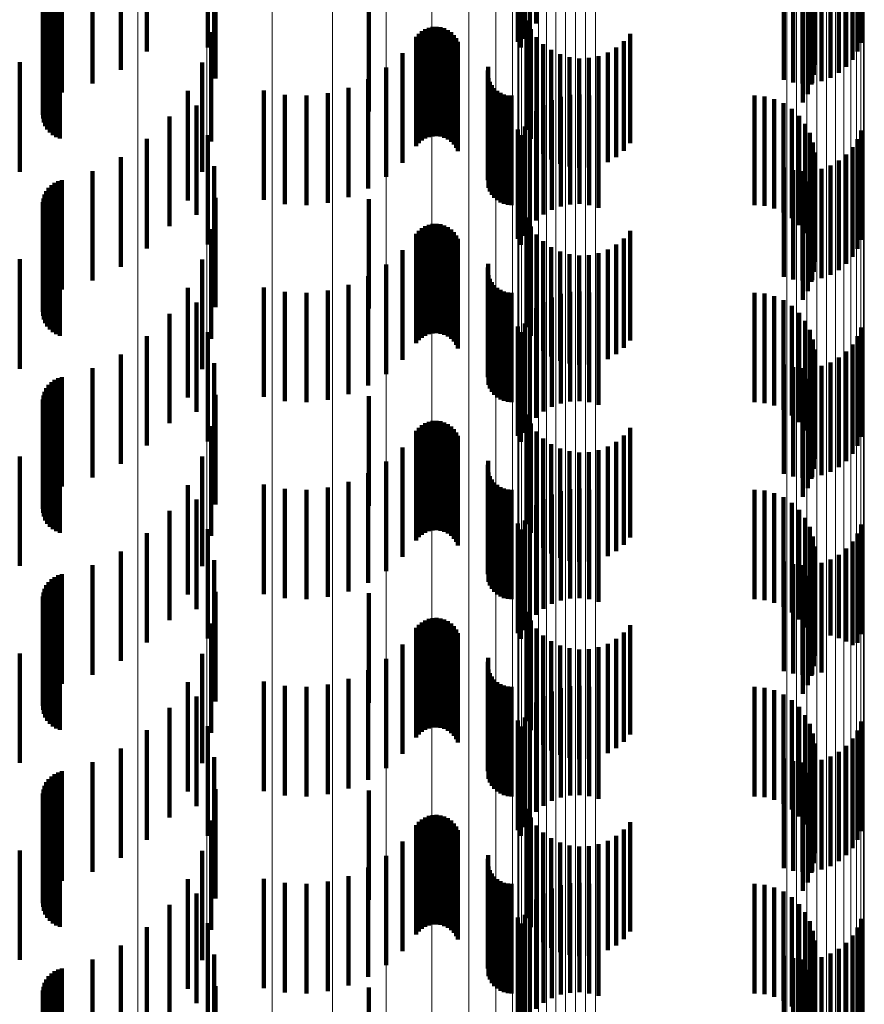
# Model space of a CAD drawing. Units: metres. Extents: x 0 to 10.6, y -0.5 to 0.5.
# Drawn here: x 0.1 to 0.1, y -0.1 to -0.1 of the extents above; entities that cross this region are included whole.
import ezdxf

# ---------------------------------------------------------------- set-up
doc = ezdxf.new("R2010")
doc.units = ezdxf.units.M
doc.linetypes.add('AUSGEZOGEN', pattern=[0])
doc.linetypes.add('VERDECKT2_S2', pattern=[0.0018, 0.001, -0.0008])
doc.layers.add('Standard', color=7, linetype='AUSGEZOGEN', lineweight=13)

msp = doc.modelspace()

# ---------------------------------------------------------------- linework, layer by layer
at = {"layer": 'Standard', "color": 253, "linetype": 'VERDECKT2_S2', "lineweight": 140, "transparency": 33554687}
for p, q in [((0.091885, -0.1276058), (0.091885, -0.1286058)), ((0.0919427, -0.1275403), (0.0919427, -0.1285403)), ((0.0918384, -0.1276796), (0.0918384, -0.1286796)), ((0.0889457, -0.1277581), (0.0889457, -0.1287581)), ((0.0917743, -0.1277067), (0.0917743, -0.1287067)), ((0.0918043, -0.12776), (0.0918043, -0.12876)), ((0.0949116, -0.1277162), (0.0949116, -0.1287162)), ((0.0948308, -0.1278705), (0.0948308, -0.1288705)), ((0.0948774, -0.1277966), (0.0948774, -0.1287966)), ((0.0947731, -0.127936), (0.0947731, -0.128936)), ((0.0890032, -0.1280421), (0.0890032, -0.1290421)), ((0.094205, -0.1280543), (0.094205, -0.1290543)), ((0.0946301, -0.1280353), (0.0946301, -0.1290353)), ((0.0947056, -0.1279914), (0.0947056, -0.1289914)), ((0.094289, -0.1280781), (0.094289, -0.1290781)), ((0.0943757, -0.1280882), (0.0943757, -0.1290882)), ((0.094463, -0.1280843), (0.094463, -0.1290843)), ((0.0945485, -0.1280665), (0.0945485, -0.1290665)), ((0.0875161, -0.1282161), (0.0875161, -0.1292161)), ((0.0875453, -0.1281953), (0.0875453, -0.1291953)), ((0.0875778, -0.1281796), (0.0875778, -0.1291796)), ((0.0876122, -0.1281695), (0.0876122, -0.1291695)), ((0.0878903, -0.1281899), (0.0878903, -0.1290878)), ((0.0944251, -0.128184), (0.0944251, -0.129184)), ((0.0944587, -0.1281842), (0.0944587, -0.1290984)), ((0.0944774, -0.1282334), (0.0944774, -0.1290084)), ((0.0874536, -0.1283029), (0.0874536, -0.1293029)), ((0.0874695, -0.1282706), (0.0874695, -0.1292706)), ((0.0874905, -0.1282414), (0.0874905, -0.1292414)), ((0.088151, -0.128259), (0.088151, -0.1289617)), ((0.0943775, -0.1282628), (0.0943775, -0.1292628)), ((0.0944807, -0.1282837), (0.0944807, -0.1289166)), ((0.0874387, -0.128373), (0.0874387, -0.129373)), ((0.08744, -0.1284089), (0.08744, -0.1294089)), ((0.0874432, -0.1283373), (0.0874432, -0.1293373)), ((0.0883875, -0.1283505), (0.0883875, -0.1287944)), ((0.0890133, -0.1283315), (0.0890133, -0.1290416)), ((0.0904139, -0.1283442), (0.0904139, -0.1293442)), ((0.0944412, -0.1283816), (0.0944412, -0.1287377)), ((0.0944685, -0.1283335), (0.0944685, -0.1288255)), ((0.0874473, -0.1284442), (0.0874473, -0.1294442)), ((0.0874603, -0.1284777), (0.0874603, -0.1294777)), ((0.0874786, -0.1285086), (0.0874786, -0.1295086)), ((0.0875017, -0.1285361), (0.0875017, -0.1295361)), ((0.0875292, -0.1285594), (0.0875292, -0.1295594)), ((0.08756, -0.1285779), (0.08756, -0.1295779)), ((0.0875935, -0.1285911), (0.0875935, -0.1295911)), ((0.0909289, -0.128591), (0.0909289, -0.129591)), ((0.0909623, -0.1285779), (0.0909623, -0.1295779)), ((0.0909976, -0.1285704), (0.0909976, -0.1295704)), ((0.0910336, -0.1285688), (0.0910336, -0.1295688)), ((0.0910693, -0.1285732), (0.0910693, -0.1295732)), ((0.0911038, -0.1285834), (0.0911038, -0.1295834)), ((0.0911362, -0.1285992), (0.0911362, -0.1295992)), ((0.0918536, -0.1285122), (0.0918536, -0.1295122)), ((0.091893, -0.1285927), (0.091893, -0.1295927)), ((0.0889758, -0.1286188), (0.0889758, -0.1288844)), ((0.0908474, -0.1286604), (0.0908474, -0.1296604)), ((0.0908706, -0.1286329), (0.0908706, -0.1296329)), ((0.0908979, -0.1286095), (0.0908979, -0.1296095)), ((0.0911655, -0.1286201), (0.0911655, -0.1296201)), ((0.091191, -0.1286456), (0.091191, -0.1296456)), ((0.0912119, -0.1286749), (0.0912119, -0.1296749)), ((0.0919449, -0.1286656), (0.0919449, -0.1296656)), ((0.092801, -0.1286342), (0.092801, -0.1296342)), ((0.0912277, -0.1287072), (0.0912277, -0.1297072)), ((0.0920081, -0.128729), (0.0920081, -0.129729)), ((0.0926739, -0.1287595), (0.0926739, -0.1297595)), ((0.0927426, -0.1287021), (0.0927426, -0.1297021)), ((0.0907217, -0.1288115), (0.0907217, -0.1298115)), ((0.0920809, -0.1287812), (0.0920809, -0.1297812)), ((0.0921612, -0.1288208), (0.0921612, -0.1298208)), ((0.0922469, -0.1288466), (0.0922469, -0.1298466)), ((0.0923358, -0.1288581), (0.0923358, -0.1298581)), ((0.0924253, -0.1288548), (0.0924253, -0.1298548)), ((0.092513, -0.1288369), (0.092513, -0.1298369)), ((0.0925966, -0.1288048), (0.0925966, -0.1298048)), ((0.0872264, -0.1288933), (0.0872264, -0.1298933)), ((0.0888915, -0.1288961), (0.0888915, -0.1298961)), ((0.0889758, -0.1288844), (0.0889758, -0.1296188)), ((0.0905745, -0.1289415), (0.0905745, -0.1299415)), ((0.0915057, -0.1289347), (0.0915057, -0.1299347)), ((0.0890133, -0.1290416), (0.0890133, -0.1290416)), ((0.0904091, -0.1290474), (0.0904091, -0.1300474)), ((0.0915009, -0.1289696), (0.0915009, -0.1299697)), ((0.0915087, -0.1290396), (0.0915087, -0.1300396)), ((0.0902293, -0.1291268), (0.0902293, -0.1301268)), ((0.0915208, -0.1290728), (0.0915208, -0.1300728)), ((0.0915383, -0.1291035), (0.0915383, -0.1301035)), ((0.0915604, -0.129131), (0.0915604, -0.130131)), ((0.0887629, -0.1291556), (0.0887629, -0.1301556)), ((0.0894556, -0.1291509), (0.0894556, -0.1301509)), ((0.0896481, -0.1291899), (0.0896481, -0.1301899)), ((0.0898443, -0.1291989), (0.0898443, -0.1301989)), ((0.0900396, -0.1291776), (0.0900396, -0.1301776)), ((0.0915867, -0.1291545), (0.0915867, -0.1301545)), ((0.0916164, -0.1291735), (0.0916164, -0.1301735)), ((0.0916489, -0.1291874), (0.0916489, -0.1301874)), ((0.0916831, -0.129196), (0.0916831, -0.130196)), ((0.0917184, -0.1291989), (0.0917184, -0.1301989)), ((0.0921674, -0.1292098), (0.0921674, -0.1302098)), ((0.0922528, -0.129192), (0.0922528, -0.130192)), ((0.0923401, -0.1291881), (0.0923401, -0.1301881)), ((0.0924268, -0.1291982), (0.0924268, -0.1301982)), ((0.0925108, -0.129222), (0.0925108, -0.130222)), ((0.0939371, -0.1291989), (0.0939371, -0.1301989)), ((0.0940288, -0.1292066), (0.0940288, -0.1302066)), ((0.0941178, -0.1292297), (0.0941178, -0.1302297)), ((0.0888423, -0.1292875), (0.0888423, -0.1295035)), ((0.0920102, -0.1292849), (0.0920102, -0.1302849)), ((0.0920857, -0.129241), (0.0920857, -0.130241)), ((0.0942016, -0.1292674), (0.0942016, -0.1302674)), ((0.0942778, -0.1293187), (0.0942778, -0.1303187)), ((0.0885933, -0.1293906), (0.0885933, -0.1303906)), ((0.091885, -0.1294058), (0.091885, -0.1304058)), ((0.0919427, -0.1293403), (0.0919427, -0.1303403)), ((0.0943444, -0.1293821), (0.0943444, -0.1303821)), ((0.0918384, -0.1294797), (0.0918384, -0.1304797)), ((0.0943994, -0.1294558), (0.0943994, -0.1304558)), ((0.0888423, -0.1295035), (0.0888423, -0.1302875)), ((0.0889457, -0.1295582), (0.0889457, -0.1305582)), ((0.0917743, -0.1295068), (0.0917743, -0.1305068)), ((0.0918043, -0.1295601), (0.0918043, -0.1305601)), ((0.0944412, -0.1295377), (0.0944412, -0.1305377)), ((0.0949116, -0.1295162), (0.0949116, -0.1305162)), ((0.0883875, -0.1295944), (0.0883875, -0.1305944)), ((0.0944685, -0.1296255), (0.0944685, -0.1306255)), ((0.0948308, -0.1296705), (0.0948308, -0.1306705)), ((0.0948774, -0.1295966), (0.0948774, -0.1305966)), ((0.088151, -0.1297617), (0.088151, -0.1307617)), ((0.0944807, -0.1297166), (0.0944807, -0.1307166)), ((0.0947731, -0.129736), (0.0947731, -0.130736)), ((0.0890032, -0.129842), (0.0890032, -0.130842)), ((0.094205, -0.1298542), (0.094205, -0.1308542)), ((0.0944774, -0.1298085), (0.0944774, -0.1308085)), ((0.0946301, -0.1298353), (0.0946301, -0.1308353)), ((0.0947056, -0.1297914), (0.0947056, -0.1307914)), ((0.0878903, -0.1298879), (0.0878903, -0.1308879)), ((0.094289, -0.1298781), (0.094289, -0.1308781)), ((0.0943757, -0.1298882), (0.0943757, -0.1308882)), ((0.0944587, -0.1298985), (0.0944587, -0.1308985)), ((0.094463, -0.1298843), (0.094463, -0.1308843)), ((0.0945485, -0.1298665), (0.0945485, -0.1308665)), ((0.0875161, -0.1300161), (0.0875161, -0.1310161)), ((0.0875453, -0.1299953), (0.0875453, -0.1309953)), ((0.0875778, -0.1299796), (0.0875778, -0.1309796)), ((0.0876122, -0.1299695), (0.0876122, -0.1309695)), ((0.0944251, -0.129984), (0.0944251, -0.130984)), ((0.0874536, -0.1301029), (0.0874536, -0.1311029)), ((0.0874695, -0.1300706), (0.0874695, -0.1310706)), ((0.0874905, -0.1300414), (0.0874905, -0.1310414)), ((0.0943775, -0.1300627), (0.0943775, -0.1310627)), ((0.0874387, -0.130173), (0.0874387, -0.131173)), ((0.08744, -0.1302089), (0.08744, -0.1312089)), ((0.0874432, -0.1301373), (0.0874432, -0.1311373)), ((0.0890133, -0.1301316), (0.0890133, -0.1311316)), ((0.0904139, -0.1301442), (0.0904139, -0.1311442)), ((0.0874473, -0.1302441), (0.0874473, -0.1312441)), ((0.0874603, -0.1302777), (0.0874603, -0.1312777)), ((0.0874786, -0.1303087), (0.0874786, -0.1313087)), ((0.0875017, -0.1303361), (0.0875017, -0.1313361)), ((0.0875292, -0.1303594), (0.0875292, -0.1313594)), ((0.08756, -0.130378), (0.08756, -0.131378)), ((0.0875935, -0.1303911), (0.0875935, -0.1313911)), ((0.0909289, -0.1303911), (0.0909289, -0.1313911)), ((0.0909623, -0.1303779), (0.0909623, -0.1313779)), ((0.0909976, -0.1303704), (0.0909976, -0.1313704)), ((0.0910336, -0.1303688), (0.0910336, -0.1313688)), ((0.0910693, -0.1303732), (0.0910693, -0.1313732)), ((0.0911038, -0.1303835), (0.0911038, -0.1313835)), ((0.0918536, -0.1303122), (0.0918536, -0.1313122)), ((0.091893, -0.1303927), (0.091893, -0.1313927)), ((0.0889758, -0.1304188), (0.0889758, -0.1314188)), ((0.0908474, -0.1304604), (0.0908474, -0.1314604)), ((0.0908706, -0.1304329), (0.0908706, -0.1314329)), ((0.0908979, -0.1304095), (0.0908979, -0.1314095)), ((0.0911362, -0.1303992), (0.0911362, -0.1313992)), ((0.0911655, -0.1304202), (0.0911655, -0.1314202)), ((0.091191, -0.1304456), (0.091191, -0.1314456)), ((0.0912119, -0.1304749), (0.0912119, -0.1314749)), ((0.0919449, -0.1304656), (0.0919449, -0.1314656)), ((0.092801, -0.1304342), (0.092801, -0.1314342)), ((0.0912277, -0.1305073), (0.0912277, -0.1315073)), ((0.0920081, -0.130529), (0.0920081, -0.131529)), ((0.0926739, -0.1305594), (0.0926739, -0.1315594)), ((0.0927426, -0.1305021), (0.0927426, -0.1315021)), ((0.0907217, -0.1306115), (0.0907217, -0.1316115)), ((0.0920809, -0.1305812), (0.0920809, -0.1315812)), ((0.0921612, -0.1306208), (0.0921612, -0.1316208)), ((0.0922469, -0.1306467), (0.0922469, -0.1316467)), ((0.0923358, -0.1306581), (0.0923358, -0.1316581)), ((0.0924253, -0.1306548), (0.0924253, -0.1316548)), ((0.092513, -0.1306369), (0.092513, -0.1316369)), ((0.0925966, -0.1306048), (0.0925966, -0.1316048)), ((0.0872264, -0.1306933), (0.0872264, -0.1307042)), ((0.0872264, -0.1307042), (0.0872264, -0.1316933)), ((0.0888915, -0.130696), (0.0888915, -0.131696)), ((0.0905745, -0.1307415), (0.0905745, -0.1317415)), ((0.0915057, -0.1307347), (0.0915057, -0.1317347)), ((0.0904091, -0.1308474), (0.0904091, -0.1318474)), ((0.0915009, -0.1307697), (0.0915009, -0.1317697)), ((0.0915087, -0.1308396), (0.0915087, -0.1318396)), ((0.0902293, -0.1309268), (0.0902293, -0.1319268)), ((0.0915208, -0.1308727), (0.0915208, -0.1318727)), ((0.0915383, -0.1309034), (0.0915383, -0.1319034)), ((0.0915604, -0.130931), (0.0915604, -0.131931)), ((0.0887629, -0.1309556), (0.0887629, -0.1319556)), ((0.0894556, -0.130951), (0.0894556, -0.131951)), ((0.0896481, -0.1309899), (0.0896481, -0.1319899)), ((0.0898443, -0.1309988), (0.0898443, -0.1319988)), ((0.0900396, -0.1309776), (0.0900396, -0.1319776)), ((0.0915867, -0.1309545), (0.0915867, -0.1319545)), ((0.0916164, -0.1309736), (0.0916164, -0.1319736)), ((0.0916489, -0.1309875), (0.0916489, -0.1319875)), ((0.0916831, -0.130996), (0.0916831, -0.131996)), ((0.0917184, -0.1309988), (0.0917184, -0.1319988)), ((0.0921674, -0.1310098), (0.0921674, -0.1320098)), ((0.0922528, -0.1309919), (0.0922528, -0.1319919)), ((0.0923401, -0.130988), (0.0923401, -0.131988)), ((0.0924268, -0.1309982), (0.0924268, -0.1319982)), ((0.0925108, -0.1310221), (0.0925108, -0.1320221)), ((0.0939371, -0.1309988), (0.0939371, -0.1319988)), ((0.0940288, -0.1310067), (0.0940288, -0.1320067)), ((0.0888423, -0.1310875), (0.0888423, -0.1320875)), ((0.0920102, -0.1310849), (0.0920102, -0.1320849)), ((0.0920857, -0.131041), (0.0920857, -0.132041)), ((0.0941178, -0.1310297), (0.0941178, -0.1320297)), ((0.0942016, -0.1310674), (0.0942016, -0.1320674)), ((0.0885933, -0.1311906), (0.0885933, -0.1321906)), ((0.091885, -0.1312057), (0.091885, -0.1322057)), ((0.0919427, -0.1311403), (0.0919427, -0.1321403)), ((0.0942778, -0.1311187), (0.0942778, -0.1321187)), ((0.0943444, -0.1311821), (0.0943444, -0.1321821)), ((0.0918384, -0.1312797), (0.0918384, -0.1322797)), ((0.0943994, -0.1312558), (0.0943994, -0.1322558)), ((0.0889457, -0.1313582), (0.0889457, -0.1323582)), ((0.0917743, -0.1313068), (0.0917743, -0.1323068)), ((0.0918043, -0.13136), (0.0918043, -0.13236)), ((0.0944412, -0.1313378), (0.0944412, -0.1323378)), ((0.0949116, -0.1313162), (0.0949116, -0.1323162)), ((0.0883875, -0.1313944), (0.0883875, -0.1323944)), ((0.0944685, -0.1314255), (0.0944685, -0.1324255)), ((0.0948308, -0.1314705), (0.0948308, -0.1324705)), ((0.0948774, -0.1313966), (0.0948774, -0.1323966)), ((0.088151, -0.1315617), (0.088151, -0.1325617)), ((0.0944807, -0.1315166), (0.0944807, -0.1325166)), ((0.0947731, -0.131536), (0.0947731, -0.132536)), ((0.0890032, -0.1316421), (0.0890032, -0.1326421)), ((0.094205, -0.1316542), (0.094205, -0.1326542)), ((0.0944774, -0.1316085), (0.0944774, -0.1326085)), ((0.0946301, -0.1316353), (0.0946301, -0.1326353)), ((0.0947056, -0.1315914), (0.0947056, -0.1325914)), ((0.0878903, -0.1316879), (0.0878903, -0.1326879)), ((0.094289, -0.1316781), (0.094289, -0.1326781)), ((0.0943757, -0.1316882), (0.0943757, -0.1326882)), ((0.0944587, -0.1316985), (0.0944587, -0.1326985)), ((0.094463, -0.1316843), (0.094463, -0.1326843)), ((0.0945485, -0.1316666), (0.0945485, -0.1326666)), ((0.0875161, -0.131816), (0.0875161, -0.132816)), ((0.0875453, -0.1317953), (0.0875453, -0.1327953)), ((0.0875778, -0.1317796), (0.0875778, -0.1327796)), ((0.0876122, -0.1317695), (0.0876122, -0.1327695)), ((0.0944251, -0.1317841), (0.0944251, -0.1327841)), ((0.0874536, -0.1319029), (0.0874536, -0.1329029)), ((0.0874695, -0.1318707), (0.0874695, -0.1328707)), ((0.0874905, -0.1318414), (0.0874905, -0.1328414)), ((0.0943775, -0.1318627), (0.0943775, -0.1328627)), ((0.0874387, -0.131973), (0.0874387, -0.132973)), ((0.08744, -0.1320089), (0.08744, -0.1330089)), ((0.0874432, -0.1319373), (0.0874432, -0.1329373)), ((0.0890133, -0.1319316), (0.0890133, -0.1329316)), ((0.0904139, -0.1319443), (0.0904139, -0.1329443)), ((0.0874473, -0.1320441), (0.0874473, -0.1330441)), ((0.0874603, -0.1320777), (0.0874603, -0.1330777)), ((0.0874786, -0.1321086), (0.0874786, -0.1331086)), ((0.0875017, -0.1321361), (0.0875017, -0.1331361)), ((0.0875292, -0.1321595), (0.0875292, -0.1331595)), ((0.08756, -0.132178), (0.08756, -0.133178)), ((0.0875935, -0.1321912), (0.0875935, -0.1331912)), ((0.0909289, -0.132191), (0.0909289, -0.133191)), ((0.0909623, -0.1321778), (0.0909623, -0.1331778)), ((0.0909976, -0.1321703), (0.0909976, -0.1331703)), ((0.0910336, -0.1321688), (0.0910336, -0.1331688)), ((0.0910693, -0.1321733), (0.0910693, -0.1331733)), ((0.0911038, -0.1321835), (0.0911038, -0.1331835)), ((0.0918536, -0.1321122), (0.0918536, -0.1331122)), ((0.091893, -0.1321926), (0.091893, -0.1331926)), ((0.0889758, -0.1322189), (0.0889758, -0.1332189)), ((0.0908474, -0.1322604), (0.0908474, -0.1332604)), ((0.0908706, -0.1322329), (0.0908706, -0.1332329)), ((0.0908979, -0.1322095), (0.0908979, -0.1332095)), ((0.0911362, -0.1321992), (0.0911362, -0.1331992)), ((0.0911655, -0.1322202), (0.0911655, -0.1332202)), ((0.091191, -0.1322456), (0.091191, -0.1332456)), ((0.0912119, -0.1322749), (0.0912119, -0.1332749)), ((0.0919449, -0.1322656), (0.0919449, -0.1332656)), ((0.092801, -0.1322342), (0.092801, -0.1332342)), ((0.0912277, -0.1323073), (0.0912277, -0.1333073)), ((0.0920081, -0.132329), (0.0920081, -0.133329)), ((0.0926739, -0.1323594), (0.0926739, -0.1333594)), ((0.0927426, -0.1323021), (0.0927426, -0.1333021)), ((0.0907217, -0.1324114), (0.0907217, -0.1334114)), ((0.0920809, -0.1323812), (0.0920809, -0.1333812)), ((0.0921612, -0.1324208), (0.0921612, -0.1334208)), ((0.0922469, -0.1324467), (0.0922469, -0.1334467)), ((0.0923358, -0.1324581), (0.0923358, -0.1334581)), ((0.0924253, -0.1324548), (0.0924253, -0.1334548)), ((0.092513, -0.1324369), (0.092513, -0.1334369)), ((0.0925966, -0.1324048), (0.0925966, -0.1334048)), ((0.0872264, -0.1324933), (0.0872264, -0.1334933)), ((0.0888915, -0.132496), (0.0888915, -0.133496)), ((0.0905745, -0.1325415), (0.0905745, -0.1335415)), ((0.0915057, -0.1325347), (0.0915057, -0.1335347)), ((0.0915009, -0.1325696), (0.0915009, -0.1335696)), ((0.0915087, -0.1326396), (0.0915087, -0.1336396)), ((0.0902293, -0.1327267), (0.0902293, -0.1337267)), ((0.0904091, -0.1326474), (0.0904091, -0.1336474)), ((0.0915208, -0.1326728), (0.0915208, -0.1336728)), ((0.0915383, -0.1327034), (0.0915383, -0.1337034)), ((0.0915604, -0.132731), (0.0915604, -0.133731)), ((0.0887629, -0.1327556), (0.0887629, -0.1337556)), ((0.0894556, -0.132751), (0.0894556, -0.133751)), ((0.0896481, -0.1327899), (0.0896481, -0.1337899)), ((0.0898443, -0.1327988), (0.0898443, -0.1337988)), ((0.0900396, -0.1327776), (0.0900396, -0.1337776)), ((0.0915867, -0.1327545), (0.0915867, -0.1337545)), ((0.0916164, -0.1327735), (0.0916164, -0.1337735)), ((0.0916489, -0.1327875), (0.0916489, -0.1337875)), ((0.0916831, -0.132796), (0.0916831, -0.133796)), ((0.0917184, -0.1327988), (0.0917184, -0.1337988)), ((0.0921674, -0.1328098), (0.0921674, -0.1338098)), ((0.0922528, -0.1327919), (0.0922528, -0.1337919)), ((0.0923401, -0.1327881), (0.0923401, -0.1337881)), ((0.0924268, -0.1327982), (0.0924268, -0.1337982)), ((0.0925108, -0.1328221), (0.0925108, -0.1338221)), ((0.0939371, -0.1327988), (0.0939371, -0.1337988)), ((0.0940288, -0.1328066), (0.0940288, -0.1338066)), ((0.0888423, -0.1328875), (0.0888423, -0.1338875)), ((0.0920102, -0.1328849), (0.0920102, -0.1338849)), ((0.0920857, -0.132841), (0.0920857, -0.133841)), ((0.0941178, -0.1328297), (0.0941178, -0.1338297)), ((0.0942016, -0.1328674), (0.0942016, -0.1338674)), ((0.0885933, -0.1329905), (0.0885933, -0.1339905)), ((0.091885, -0.1330058), (0.091885, -0.1340058)), ((0.0919427, -0.1329403), (0.0919427, -0.1339403)), ((0.0942778, -0.1329187), (0.0942778, -0.1339187)), ((0.0943444, -0.1329821), (0.0943444, -0.1339821)), ((0.0918384, -0.1330797), (0.0918384, -0.1340797)), ((0.0943994, -0.1330558), (0.0943994, -0.1340558)), ((0.0889457, -0.1331581), (0.0889457, -0.1341581)), ((0.0917743, -0.1331068), (0.0917743, -0.1341068)), ((0.0918043, -0.13316), (0.0918043, -0.13416)), ((0.0944412, -0.1331377), (0.0944412, -0.1341377)), ((0.0949116, -0.1331162), (0.0949116, -0.1341162)), ((0.0883875, -0.1331944), (0.0883875, -0.1341944)), ((0.0944685, -0.1332255), (0.0944685, -0.1342255)), ((0.0948308, -0.1332705), (0.0948308, -0.1342187)), ((0.0948774, -0.1331966), (0.0948774, -0.1341966)), ((0.088151, -0.1333617), (0.088151, -0.1343617)), ((0.0944807, -0.1333166), (0.0944807, -0.1343166)), ((0.0947731, -0.133336), (0.0947731, -0.1341829)), ((0.0890032, -0.1334421), (0.0890032, -0.1344421)), ((0.094205, -0.1334542), (0.094205, -0.1341182)), ((0.0944774, -0.1334085), (0.0944774, -0.1344085)), ((0.0946301, -0.1334352), (0.0946301, -0.1341286)), ((0.0947056, -0.1333914), (0.0947056, -0.1341526)), ((0.0878903, -0.1334879), (0.0878903, -0.1344879)), ((0.094289, -0.1334781), (0.094289, -0.1341052)), ((0.0943757, -0.1334882), (0.0943757, -0.1340996)), ((0.0944587, -0.1334985), (0.0944587, -0.1344985)), ((0.094463, -0.1334843), (0.094463, -0.1341017)), ((0.0945485, -0.1334666), (0.0945485, -0.1341115)), ((0.0875161, -0.1336161), (0.0875161, -0.1346161)), ((0.0875453, -0.1335953), (0.0875453, -0.1345953)), ((0.0875778, -0.1335797), (0.0875778, -0.1345797)), ((0.0876122, -0.1335695), (0.0876122, -0.1345695)), ((0.0944251, -0.133584), (0.0944251, -0.134584)), ((0.0874536, -0.1337029), (0.0874536, -0.1347029)), ((0.0874695, -0.1336707), (0.0874695, -0.1346707)), ((0.0874905, -0.1336415), (0.0874905, -0.1346415)), ((0.0943775, -0.1336627), (0.0943775, -0.1346627)), ((0.0874387, -0.133773), (0.0874387, -0.134773)), ((0.08744, -0.1338089), (0.08744, -0.1348089)), ((0.0874432, -0.1337373), (0.0874432, -0.1347373)), ((0.0890133, -0.1337316), (0.0890133, -0.1347316)), ((0.0904139, -0.1337443), (0.0904139, -0.1347443)), ((0.0874473, -0.1338441), (0.0874473, -0.1348441)), ((0.0874603, -0.1338777), (0.0874603, -0.1348777)), ((0.0874786, -0.1339086), (0.0874786, -0.1349086)), ((0.0875017, -0.1339362), (0.0875017, -0.1349362)), ((0.0875292, -0.1339595), (0.0875292, -0.1349595)), ((0.08756, -0.133978), (0.08756, -0.134978)), ((0.0875935, -0.1339911), (0.0875935, -0.1349911)), ((0.0909289, -0.133991), (0.0909289, -0.134991)), ((0.0909623, -0.1339778), (0.0909623, -0.1349778)), ((0.0909976, -0.1339704), (0.0909976, -0.1349704)), ((0.0910336, -0.1339688), (0.0910336, -0.1349688)), ((0.0910693, -0.1339732), (0.0910693, -0.1349732)), ((0.0911038, -0.1339835), (0.0911038, -0.1349835)), ((0.0918536, -0.1339122), (0.0918536, -0.1349122)), ((0.091893, -0.1339927), (0.091893, -0.1349927)), ((0.0889758, -0.1340189), (0.0889758, -0.1350189)), ((0.0908474, -0.1340604), (0.0908474, -0.1350604)), ((0.0908706, -0.1340329), (0.0908706, -0.1350329)), ((0.0908979, -0.1340095), (0.0908979, -0.1350095)), ((0.0911362, -0.1339993), (0.0911362, -0.1349993)), ((0.0911655, -0.1340201), (0.0911655, -0.1350201)), ((0.091191, -0.1340456), (0.091191, -0.1350456)), ((0.0912119, -0.1340749), (0.0912119, -0.1350749)), ((0.0919449, -0.1340656), (0.0919449, -0.1350656)), ((0.092801, -0.1340342), (0.092801, -0.1350342)), ((0.0912277, -0.1341072), (0.0912277, -0.1351072)), ((0.0920081, -0.134129), (0.0920081, -0.135129)), ((0.0926739, -0.1341595), (0.0926739, -0.1351595)), ((0.0927426, -0.1341021), (0.0927426, -0.1351021)), ((0.094205, -0.1341182), (0.094205, -0.1344542)), ((0.094289, -0.1341052), (0.094289, -0.1344781)), ((0.0943757, -0.1340996), (0.0943757, -0.1344882)), ((0.094463, -0.1341017), (0.094463, -0.1344843)), ((0.0945485, -0.1341115), (0.0945485, -0.1344666)), ((0.0946301, -0.1341286), (0.0946301, -0.1341286)), ((0.0947056, -0.1341526), (0.0947056, -0.1341526)), ((0.0907217, -0.1342114), (0.0907217, -0.1352114)), ((0.0920809, -0.1341812), (0.0920809, -0.1351813)), ((0.0921612, -0.1342208), (0.0921612, -0.1352208)), ((0.0922469, -0.1342466), (0.0922469, -0.1352466)), ((0.0923358, -0.1342581), (0.0923358, -0.1352581)), ((0.0924253, -0.1342548), (0.0924253, -0.1352548)), ((0.092513, -0.1342369), (0.092513, -0.1352369)), ((0.0925966, -0.1342048), (0.0925966, -0.1352048)), ((0.0947731, -0.1341829), (0.0947731, -0.1341829)), ((0.0948308, -0.1342187), (0.0948308, -0.1342187)), ((0.0872264, -0.1342933), (0.0872264, -0.1352933)), ((0.0888915, -0.134296), (0.0888915, -0.135296)), ((0.0905745, -0.1343415), (0.0905745, -0.1353415)), ((0.0915057, -0.1343347), (0.0915057, -0.1353347)), ((0.0915009, -0.1343697), (0.0915009, -0.1353697)), ((0.0915087, -0.1344396), (0.0915087, -0.1354396)), ((0.0902293, -0.1345267), (0.0902293, -0.1355267)), ((0.0904091, -0.1344474), (0.0904091, -0.1354474)), ((0.0915208, -0.1344727), (0.0915208, -0.1354727)), ((0.0915383, -0.1345035), (0.0915383, -0.1355035)), ((0.0915604, -0.1345309), (0.0915604, -0.1355309)), ((0.0887629, -0.1345556), (0.0887629, -0.1355556)), ((0.0894556, -0.134551), (0.0894556, -0.135551)), ((0.0896481, -0.1345899), (0.0896481, -0.1355899)), ((0.0898443, -0.1345988), (0.0898443, -0.1355988)), ((0.0900396, -0.1345776), (0.0900396, -0.1355776)), ((0.0915867, -0.1345546), (0.0915867, -0.1355546)), ((0.0916164, -0.1345735), (0.0916164, -0.1355735)), ((0.0916489, -0.1345875), (0.0916489, -0.1355875)), ((0.0916831, -0.134596), (0.0916831, -0.135596)), ((0.0917184, -0.1345989), (0.0917184, -0.1355989)), ((0.0921674, -0.1346097), (0.0921674, -0.1356097)), ((0.0922528, -0.134592), (0.0922528, -0.135592)), ((0.0923401, -0.1345881), (0.0923401, -0.1355881)), ((0.0924268, -0.1345982), (0.0924268, -0.1355982)), ((0.0925108, -0.1346221), (0.0925108, -0.1356221)), ((0.0939371, -0.1345989), (0.0939371, -0.1355989)), ((0.0940288, -0.1346066), (0.0940288, -0.1356066)), ((0.0888423, -0.1346875), (0.0888423, -0.1356875)), ((0.0920102, -0.1346849), (0.0920102, -0.1356849)), ((0.0920857, -0.134641), (0.0920857, -0.135641)), ((0.0941178, -0.1346297), (0.0941178, -0.1356297)), ((0.0942016, -0.1346674), (0.0942016, -0.1356674)), ((0.0885933, -0.1347905), (0.0885933, -0.1357905)), ((0.0919427, -0.1347402), (0.0919427, -0.1357402)), ((0.0942778, -0.1347187), (0.0942778, -0.1357187)), ((0.0943444, -0.1347821), (0.0943444, -0.1357821)), ((0.0918384, -0.1348796), (0.0918384, -0.1358796)), ((0.091885, -0.1348058), (0.091885, -0.1358058)), ((0.0943994, -0.1348558), (0.0943994, -0.1358558)), ((0.0889457, -0.1349581), (0.0889457, -0.1359581)), ((0.0917743, -0.1349067), (0.0917743, -0.1359067)), ((0.0918043, -0.13496), (0.0918043, -0.13596)), ((0.0944412, -0.1349377), (0.0944412, -0.1359377)), ((0.0949116, -0.1349163), (0.0949116, -0.1359163)), ((0.0883875, -0.1349944), (0.0883875, -0.1359944)), ((0.0944685, -0.1350255), (0.0944685, -0.1360255)), ((0.0948308, -0.1350706), (0.0948308, -0.1360706)), ((0.0948774, -0.1349966), (0.0948774, -0.1359966)), ((0.088151, -0.1351617), (0.088151, -0.1361617)), ((0.0944807, -0.1351166), (0.0944807, -0.1361166)), ((0.0947731, -0.135136), (0.0947731, -0.136136)), ((0.0890032, -0.1352421), (0.0890032, -0.1362421)), ((0.094205, -0.1352542), (0.094205, -0.1362542)), ((0.0944774, -0.1352085), (0.0944774, -0.1362085)), ((0.0946301, -0.1352353), (0.0946301, -0.1362353)), ((0.0947056, -0.1351914), (0.0947056, -0.1361914)), ((0.0878903, -0.1352878), (0.0878903, -0.1362878)), ((0.094289, -0.1352781), (0.094289, -0.1362781)), ((0.0943757, -0.1352882), (0.0943757, -0.1362882)), ((0.0944587, -0.1352985), (0.0944587, -0.1362985)), ((0.094463, -0.1352843), (0.094463, -0.1362843)), ((0.0945485, -0.1352665), (0.0945485, -0.1362665)), ((0.0875161, -0.1354161), (0.0875161, -0.1364161)), ((0.0875453, -0.1353953), (0.0875453, -0.1363953)), ((0.0875778, -0.1353796), (0.0875778, -0.1363796)), ((0.0876122, -0.1353695), (0.0876122, -0.1363695)), ((0.0944251, -0.135384), (0.0944251, -0.136384)), ((0.0874536, -0.1355029), (0.0874536, -0.1365029)), ((0.0874695, -0.1354706), (0.0874695, -0.1364706)), ((0.0874905, -0.1354414), (0.0874905, -0.1364414)), ((0.0943775, -0.1354627), (0.0943775, -0.1364627)), ((0.0874387, -0.135573), (0.0874387, -0.136573)), ((0.08744, -0.1356089), (0.08744, -0.1366089)), ((0.0874432, -0.1355373), (0.0874432, -0.1365373)), ((0.0890133, -0.1355316), (0.0890133, -0.1365316)), ((0.0904139, -0.1355443), (0.0904139, -0.1365443)), ((0.0874473, -0.1356442), (0.0874473, -0.1366442)), ((0.0874603, -0.1356777), (0.0874603, -0.1366777)), ((0.0874786, -0.1357086), (0.0874786, -0.1367086)), ((0.0875017, -0.1357361), (0.0875017, -0.1367361)), ((0.0875292, -0.1357595), (0.0875292, -0.1367595)), ((0.08756, -0.135778), (0.08756, -0.136778)), ((0.0875935, -0.1357911), (0.0875935, -0.1367911)), ((0.0909289, -0.135791), (0.0909289, -0.136791)), ((0.0909623, -0.1357778), (0.0909623, -0.1367778)), ((0.0909976, -0.1357704), (0.0909976, -0.1367704)), ((0.0910336, -0.1357688), (0.0910336, -0.1367688)), ((0.0910693, -0.1357732), (0.0910693, -0.1367732)), ((0.0911038, -0.1357834), (0.0911038, -0.1367834)), ((0.0918536, -0.1357122), (0.0918536, -0.1367122)), ((0.091893, -0.1357927), (0.091893, -0.1367927)), ((0.0889758, -0.1358188), (0.0889758, -0.1368188)), ((0.0908474, -0.1358604), (0.0908474, -0.1368604)), ((0.0908706, -0.1358329), (0.0908706, -0.1368329)), ((0.0908979, -0.1358096), (0.0908979, -0.1368096)), ((0.0911362, -0.1357993), (0.0911362, -0.1367993)), ((0.0911655, -0.1358201), (0.0911655, -0.1368201)), ((0.091191, -0.1358456), (0.091191, -0.1368456)), ((0.0912119, -0.1358749), (0.0912119, -0.1368749)), ((0.0919449, -0.1358656), (0.0919449, -0.1368656)), ((0.092801, -0.1358342), (0.092801, -0.1368342)), ((0.0912277, -0.1359072), (0.0912277, -0.1369072)), ((0.0920081, -0.135929), (0.0920081, -0.136929)), ((0.0926739, -0.1359595), (0.0926739, -0.1369595)), ((0.0927426, -0.1359021), (0.0927426, -0.1369021)), ((0.0907217, -0.1360115), (0.0907217, -0.1370115)), ((0.0920809, -0.1359812), (0.0920809, -0.1369812)), ((0.0921612, -0.1360208), (0.0921612, -0.1370208)), ((0.0922469, -0.1360466), (0.0922469, -0.1370466)), ((0.0923358, -0.136058), (0.0923358, -0.137058)), ((0.0924253, -0.1360547), (0.0924253, -0.1370547)), ((0.092513, -0.1360369), (0.092513, -0.1370369)), ((0.0925966, -0.1360048), (0.0925966, -0.1370048)), ((0.0872264, -0.1360933), (0.0872264, -0.1370933)), ((0.0888915, -0.136096), (0.0888915, -0.137096)), ((0.0905745, -0.1361415), (0.0905745, -0.1371415)), ((0.0915057, -0.1361346), (0.0915057, -0.1371346)), ((0.0915009, -0.1361697), (0.0915009, -0.1371697)), ((0.0915087, -0.1362396), (0.0915087, -0.1372396)), ((0.0902293, -0.1363267), (0.0902293, -0.1373267)), ((0.0904091, -0.1362474), (0.0904091, -0.1372474)), ((0.0915208, -0.1362727), (0.0915208, -0.1372727)), ((0.0915383, -0.1363035), (0.0915383, -0.1373035)), ((0.0915604, -0.1363309), (0.0915604, -0.1373309)), ((0.0887629, -0.1363556), (0.0887629, -0.1373556)), ((0.0894556, -0.136351), (0.0894556, -0.137351)), ((0.0896481, -0.1363899), (0.0896481, -0.1373899)), ((0.0898443, -0.1363989), (0.0898443, -0.1373989)), ((0.0900396, -0.1363776), (0.0900396, -0.1373776)), ((0.0915867, -0.1363546), (0.0915867, -0.1373546)), ((0.0916164, -0.1363735), (0.0916164, -0.1373735)), ((0.0916489, -0.1363875), (0.0916489, -0.1373875)), ((0.0916831, -0.136396), (0.0916831, -0.137396)), ((0.0917184, -0.1363989), (0.0917184, -0.1373989)), ((0.0921674, -0.1364098), (0.0921674, -0.1374098)), ((0.0922528, -0.136392), (0.0922528, -0.137392)), ((0.0923401, -0.1363881), (0.0923401, -0.1373881)), ((0.0924268, -0.1363982), (0.0924268, -0.1373982)), ((0.0925108, -0.1364221), (0.0925108, -0.1374221)), ((0.0939371, -0.1363989), (0.0939371, -0.1373989)), ((0.0940288, -0.1364066), (0.0940288, -0.1374066)), ((0.0888423, -0.1364875), (0.0888423, -0.1374875)), ((0.0920102, -0.1364849), (0.0920102, -0.1374849)), ((0.0920857, -0.136441), (0.0920857, -0.137441)), ((0.0941178, -0.1364297), (0.0941178, -0.1374297)), ((0.0942016, -0.1364674), (0.0942016, -0.1374674)), ((0.0885933, -0.1365905), (0.0885933, -0.1375905)), ((0.0919427, -0.1365403), (0.0919427, -0.1375403)), ((0.0942778, -0.1365187), (0.0942778, -0.1375187)), ((0.0943444, -0.1365822), (0.0943444, -0.1375822)), ((0.0918384, -0.1366796), (0.0918384, -0.1376796)), ((0.091885, -0.1366058), (0.091885, -0.1376058)), ((0.0943994, -0.1366558), (0.0943994, -0.1376558)), ((0.0889457, -0.1367581), (0.0889457, -0.1377581)), ((0.0917743, -0.1367067), (0.0917743, -0.1377067)), ((0.0918043, -0.13676), (0.0918043, -0.13776)), ((0.0944412, -0.1367377), (0.0944412, -0.1377377)), ((0.0949116, -0.1367162), (0.0949116, -0.1377162)), ((0.0883875, -0.1367944), (0.0883875, -0.1377944)), ((0.0944685, -0.1368255), (0.0944685, -0.1378255)), ((0.0948308, -0.1368705), (0.0948308, -0.1378705)), ((0.0948774, -0.1367966), (0.0948774, -0.1377966)), ((0.088151, -0.1369617), (0.088151, -0.1379617)), ((0.0944807, -0.1369166), (0.0944807, -0.1379166)), ((0.0947731, -0.136936), (0.0947731, -0.137936)), ((0.0890032, -0.1370421), (0.0890032, -0.1380421)), ((0.0944774, -0.1370084), (0.0944774, -0.1380084)), ((0.0946301, -0.1370353), (0.0946301, -0.1380353)), ((0.0947056, -0.1369914), (0.0947056, -0.1379914)), ((0.0878903, -0.1370878), (0.0878903, -0.1380878)), ((0.094205, -0.1370543), (0.094205, -0.1380543)), ((0.094289, -0.1370781), (0.094289, -0.1380781)), ((0.0943757, -0.1370882), (0.0943757, -0.1380882)), ((0.0944587, -0.1370984), (0.0944587, -0.1380984)), ((0.094463, -0.1370843), (0.094463, -0.1380843)), ((0.0945485, -0.1370665), (0.0945485, -0.1380665)), ((0.0875161, -0.1372161), (0.0875161, -0.1382161)), ((0.0875453, -0.1371953), (0.0875453, -0.1381953)), ((0.0875778, -0.1371796), (0.0875778, -0.1381796)), ((0.0876122, -0.1371695), (0.0876122, -0.1381695)), ((0.0944251, -0.137184), (0.0944251, -0.138184)), ((0.0874536, -0.1373029), (0.0874536, -0.1383029)), ((0.0874695, -0.1372706), (0.0874695, -0.1382706)), ((0.0874905, -0.1372414), (0.0874905, -0.1382414)), ((0.0943775, -0.1372628), (0.0943775, -0.1382628)), ((0.0874387, -0.137373), (0.0874387, -0.138373)), ((0.08744, -0.1374089), (0.08744, -0.1384089)), ((0.0874432, -0.1373373), (0.0874432, -0.1383373)), ((0.0890133, -0.1373315), (0.0890133, -0.1383315)), ((0.0904139, -0.1373443), (0.0904139, -0.1383443)), ((0.0874473, -0.1374442), (0.0874473, -0.1384442)), ((0.0874603, -0.1374777), (0.0874603, -0.1384777))]:
    msp.add_line(p, q, dxfattribs=at)
at = {"layer": 'Standard', "color": 7, "linetype": 'AUSGEZOGEN', "lineweight": 13, "transparency": 33554687}
for points in [[(0.092121, -0.0822719), (0.092121, -0.0964003), (0.092121, -0.1103363), (0.092121, -0.1240195), (0.092121, -0.1373899), (0.092121, -0.1503886), (0.092121, -0.1629583), (0.092121, -0.1750439), (0.092121, -0.1865942), (0.092121, -0.1975615), (0.092121, -0.207903), (0.092121, -0.2175812)], [(0.09221, -0.0822621), (0.09221, -0.0963894), (0.09221, -0.110324), (0.09221, -0.1240061), (0.09221, -0.1373754), (0.09221, -0.150373), (0.09221, -0.1629415), (0.09221, -0.1750262), (0.09221, -0.1865754), (0.09221, -0.1975417), (0.09221, -0.2078824), (0.09221, -0.2175598)], [(0.0923021, -0.082258), (0.0923021, -0.0963848), (0.0923021, -0.110319), (0.0923021, -0.1240005), (0.0923021, -0.1373694), (0.0923021, -0.1503665), (0.0923021, -0.1629346), (0.0923021, -0.1750188), (0.0923021, -0.1865676), (0.0923021, -0.1975336), (0.0923021, -0.2078738), (0.0923021, -0.2175508)], [(0.0923948, -0.0822598), (0.0923948, -0.0963868), (0.0923948, -0.1103212), (0.0923948, -0.1240029), (0.0923948, -0.137372), (0.0923948, -0.1503693), (0.0923948, -0.1629376), (0.0923948, -0.175022), (0.0923948, -0.186571), (0.0923948, -0.1975371), (0.0923948, -0.2078776), (0.0923948, -0.2175547)], [(0.0924853, -0.0822673), (0.0924853, -0.0963953), (0.0924853, -0.1103306), (0.0924853, -0.1240132), (0.0924853, -0.1373832), (0.0924853, -0.1503813), (0.0924853, -0.1629504), (0.0924853, -0.1750356), (0.0924853, -0.1865854), (0.0924853, -0.1975523), (0.0924853, -0.2078934), (0.0924853, -0.2175712)], [(0.0949395, -0.0822804), (0.0949395, -0.09641), (0.0949395, -0.110347), (0.0949395, -0.1240312), (0.0949395, -0.1374027), (0.0949395, -0.1504024), (0.0949395, -0.162973), (0.0949395, -0.1750596), (0.0949395, -0.1866107), (0.0949395, -0.1975788), (0.0949395, -0.2079211), (0.0949395, -0.2176001)], [(0.0918463, -0.08236), (0.0918463, -0.0964995), (0.0918463, -0.1104463), (0.0918463, -0.1241401), (0.0918463, -0.137521), (0.0918463, -0.1505298), (0.0918463, -0.1631093), (0.0918463, -0.1752043), (0.0918463, -0.1867635), (0.0918463, -0.1977394), (0.0918463, -0.208089), (0.0918463, -0.2177747)], [(0.0918985, -0.0823317), (0.0918985, -0.0964678), (0.0918985, -0.1104111), (0.0918985, -0.1241014), (0.0918985, -0.137479), (0.0918985, -0.1504846), (0.0918985, -0.1630609), (0.0918985, -0.175153), (0.0918985, -0.1867093), (0.0918985, -0.1976824), (0.0918985, -0.2080294), (0.0918985, -0.2177127)], [(0.091963, -0.0823072), (0.091963, -0.0964401), (0.091963, -0.1103804), (0.091963, -0.1240678), (0.091963, -0.1374425), (0.091963, -0.1504453), (0.091963, -0.1630189), (0.091963, -0.1751083), (0.091963, -0.1866621), (0.091963, -0.1976329), (0.091963, -0.2079776), (0.091963, -0.2176588)], [(0.0920379, -0.082287), (0.0920379, -0.0964175), (0.0920379, -0.1103552), (0.0920379, -0.1240402), (0.0920379, -0.1374125), (0.0920379, -0.150413), (0.0920379, -0.1629843), (0.0920379, -0.1750716), (0.0920379, -0.1866234), (0.0920379, -0.1975921), (0.0920379, -0.2079351), (0.0920379, -0.2176146)], [(0.094908, -0.0823475), (0.094908, -0.0964855), (0.094908, -0.1104307), (0.094908, -0.124123), (0.094908, -0.1375024), (0.094908, -0.1505098), (0.094908, -0.1630878), (0.094908, -0.1751816), (0.094908, -0.1867396), (0.094908, -0.1977142), (0.094908, -0.2080626), (0.094908, -0.2177473)], [(0.0949315, -0.0823145), (0.0949315, -0.0964483), (0.0949315, -0.1103895), (0.0949315, -0.1240778), (0.0949315, -0.1374533), (0.0949315, -0.1504569), (0.0949315, -0.1630312), (0.0949315, -0.1751215), (0.0949315, -0.1866761), (0.0949315, -0.1976475), (0.0949315, -0.2079929), (0.0949315, -0.2176747)], [(0.0917844, -0.0824241), (0.0917844, -0.0965717), (0.0917844, -0.1105263), (0.0917844, -0.1242279), (0.0917844, -0.1376163), (0.0917844, -0.1506326), (0.0917844, -0.1632191), (0.0917844, -0.175321), (0.0917844, -0.1868868), (0.0917844, -0.1978688), (0.0917844, -0.2082243), (0.0917844, -0.2179155)], [(0.0918078, -0.0823911), (0.0918078, -0.0965345), (0.0918078, -0.1104851), (0.0918078, -0.1241827), (0.0918078, -0.1375673), (0.0918078, -0.1505797), (0.0918078, -0.1631625), (0.0918078, -0.1752609), (0.0918078, -0.1868233), (0.0918078, -0.1978021), (0.0918078, -0.2081545), (0.0918078, -0.217843)], [(0.0946779, -0.0824515), (0.0946779, -0.0966025), (0.0946779, -0.1105605), (0.0946779, -0.1242654), (0.0946779, -0.1376571), (0.0946779, -0.1506765), (0.0946779, -0.1632661), (0.0946779, -0.1753709), (0.0946779, -0.1869395), (0.0946779, -0.1979242), (0.0946779, -0.2082822), (0.0946779, -0.2179757)], [(0.0947528, -0.0824314), (0.0947528, -0.0965798), (0.0947528, -0.1105354), (0.0947528, -0.1242378), (0.0947528, -0.1376271), (0.0947528, -0.1506442), (0.0947528, -0.1632315), (0.0947528, -0.1753342), (0.0947528, -0.1869007), (0.0947528, -0.1978835), (0.0947528, -0.2082396), (0.0947528, -0.2179314)], [(0.0948173, -0.0824069), (0.0948173, -0.0965522), (0.0948173, -0.1105047), (0.0948173, -0.1242042), (0.0948173, -0.1375906), (0.0948173, -0.1506049), (0.0948173, -0.1631895), (0.0948173, -0.1752896), (0.0948173, -0.1868536), (0.0948173, -0.1978339), (0.0948173, -0.2081878), (0.0948173, -0.2178775)], [(0.0948695, -0.0823786), (0.0948695, -0.0965205), (0.0948695, -0.1104695), (0.0948695, -0.1241656), (0.0948695, -0.1375487), (0.0948695, -0.1505596), (0.0948695, -0.1631411), (0.0948695, -0.1752382), (0.0948695, -0.1867993), (0.0948695, -0.197777), (0.0948695, -0.2081282), (0.0948695, -0.2178156)], [(0.0942305, -0.0824713), (0.0942305, -0.0966248), (0.0942305, -0.1105852), (0.0942305, -0.1242925), (0.0942305, -0.1376865), (0.0942305, -0.1507081), (0.0942305, -0.1632999), (0.0942305, -0.1754069), (0.0942305, -0.1869774), (0.0942305, -0.1979641), (0.0942305, -0.2083237), (0.0942305, -0.218019)], [(0.094321, -0.0824788), (0.094321, -0.0966332), (0.094321, -0.1105946), (0.094321, -0.1243028), (0.094321, -0.1376977), (0.094321, -0.1507202), (0.094321, -0.1633128), (0.094321, -0.1754205), (0.094321, -0.1869919), (0.094321, -0.1979792), (0.094321, -0.2083397), (0.094321, -0.2180355)], [(0.0944137, -0.0824806), (0.0944137, -0.0966352), (0.0944137, -0.1105968), (0.0944137, -0.1243052), (0.0944137, -0.1377003), (0.0944137, -0.150723), (0.0944137, -0.1633157), (0.0944137, -0.1754237), (0.0944137, -0.1869952), (0.0944137, -0.1979827), (0.0944137, -0.2083433), (0.0944137, -0.2180394)], [(0.0945058, -0.0824765), (0.0945058, -0.0966306), (0.0945058, -0.1105917), (0.0945058, -0.1242996), (0.0945058, -0.1376943), (0.0945058, -0.1507165), (0.0945058, -0.1633088), (0.0945058, -0.1754163), (0.0945058, -0.1869874), (0.0945058, -0.1979745), (0.0945058, -0.2083348), (0.0945058, -0.2180305)], [(0.0945947, -0.0824667), (0.0945947, -0.0966196), (0.0945947, -0.1105795), (0.0945947, -0.1242863), (0.0945947, -0.1376797), (0.0945947, -0.1507008), (0.0945947, -0.1632921), (0.0945947, -0.1753986), (0.0945947, -0.1869687), (0.0945947, -0.1979548), (0.0945947, -0.2083141), (0.0945947, -0.218009)], [(0.0917764, -0.0833074), (0.0917764, -0.0975652), (0.0917764, -0.1116285), (0.0917764, -0.1254368), (0.0917764, -0.1389295), (0.0917764, -0.1520471), (0.0917764, -0.1647316), (0.0917764, -0.1769278), (0.0917764, -0.1885836), (0.0917764, -0.1996512), (0.0917764, -0.2100873), (0.0917764, -0.2198539)], [(0.0917258, -0.0835449), (0.0917258, -0.0978322), (0.0917258, -0.1119247), (0.0917258, -0.1257617), (0.0917258, -0.1392824), (0.0917258, -0.1524272), (0.0917258, -0.1651381), (0.0917258, -0.1773596), (0.0917258, -0.1890397), (0.0917258, -0.2001302), (0.0917258, -0.210588), (0.0917258, -0.2203749)], [(0.0915753, -0.0837764), (0.0915753, -0.0980927), (0.0915753, -0.1122137), (0.0915753, -0.1260786), (0.0915753, -0.1396267), (0.0915753, -0.1527982), (0.0915753, -0.1655347), (0.0915753, -0.1777809), (0.0915753, -0.1894846), (0.0915753, -0.2005975), (0.0915753, -0.2110764), (0.0915753, -0.2208832)], [(0.0913284, -0.0839966), (0.0913284, -0.0983403), (0.0913284, -0.1124883), (0.0913284, -0.1263799), (0.0913284, -0.139954), (0.0913284, -0.1531506), (0.0913284, -0.1659116), (0.0913284, -0.1781813), (0.0913284, -0.1899074), (0.0913284, -0.2010417), (0.0913284, -0.2115407), (0.0913284, -0.2213663)], [(0.0909913, -0.0841998), (0.0909913, -0.0985688), (0.0909913, -0.1127419), (0.0909913, -0.1266581), (0.0909913, -0.1402561), (0.0909913, -0.1534761), (0.0909913, -0.1662596), (0.0909913, -0.178551), (0.0909913, -0.1902979), (0.0909913, -0.2014518), (0.0909913, -0.2119694)], [(0.0905723, -0.0843813), (0.0905723, -0.0987729), (0.0905723, -0.1129683), (0.0905723, -0.1269064), (0.0905723, -0.1405258), (0.0905723, -0.1537666), (0.0905723, -0.1665703), (0.0905723, -0.178881), (0.0905723, -0.1906464), (0.0905723, -0.2018179), (0.0905723, -0.2123521)], [(0.0900815, -0.0845364), (0.0900815, -0.0989474), (0.0900815, -0.1131619), (0.0900815, -0.1271187), (0.0900815, -0.1407565), (0.0900815, -0.1540151), (0.0900815, -0.1668359), (0.0900815, -0.1791633), (0.0900815, -0.1909444), (0.0900815, -0.202131), (0.0900815, -0.2126793)], [(0.0895309, -0.0846615), (0.0895309, -0.0990881), (0.0895309, -0.113318), (0.0895309, -0.1272898), (0.0895309, -0.1409424), (0.0895309, -0.1542153), (0.0895309, -0.1670502), (0.0895309, -0.1793907), (0.0895309, -0.1911847), (0.0895309, -0.2023834), (0.0895309, -0.2129431)], [(0.0889341, -0.0847534), (0.0889341, -0.0991915), (0.0889341, -0.1134327), (0.0889341, -0.1274156), (0.0889341, -0.141079), (0.0889341, -0.1543625), (0.0889341, -0.1672076), (0.0889341, -0.179558), (0.0889341, -0.1913613), (0.0889341, -0.2025688), (0.0889341, -0.213137)], [(0.0883057, -0.08481), (0.0883057, -0.0992551), (0.0883057, -0.1135032), (0.0883057, -0.127493), (0.0883057, -0.1411631), (0.0883057, -0.1544531), (0.0883057, -0.1673044), (0.0883057, -0.1796609), (0.0883057, -0.19147), (0.0883057, -0.202683), (0.0883057, -0.2132563)]]:
    msp.add_lwpolyline(points, dxfattribs=at)

doc.saveas('drawing.dxf')
